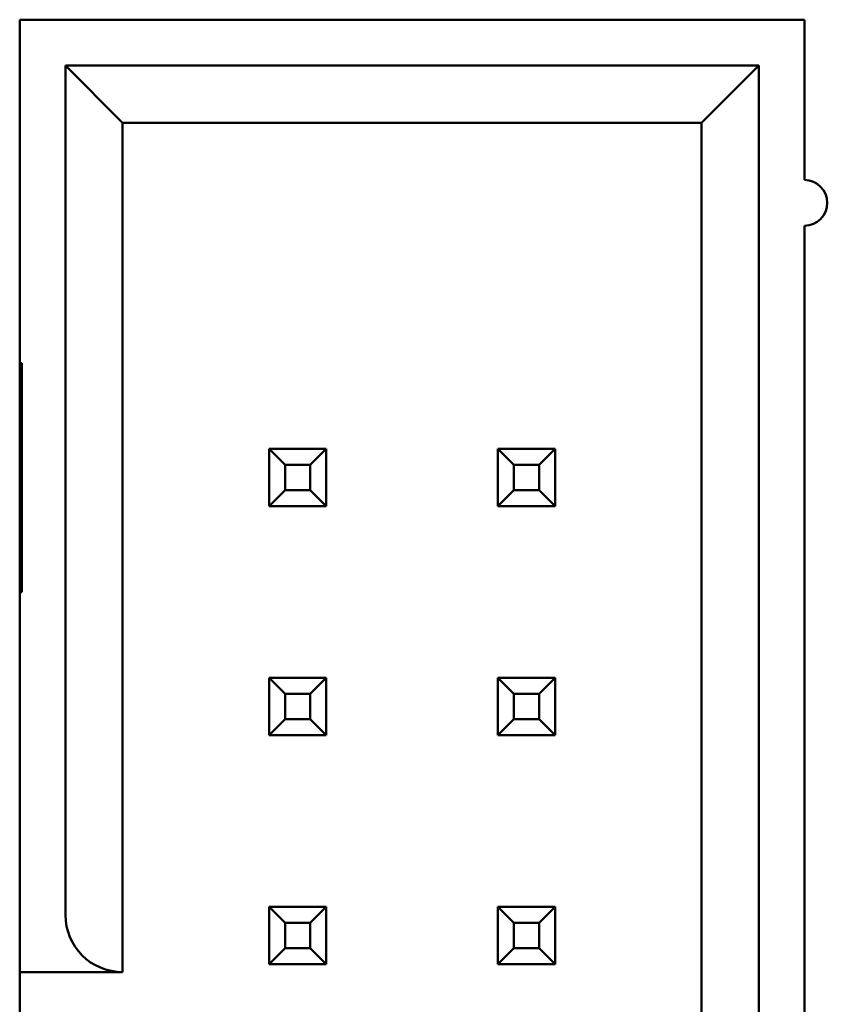
# Model space of a CAD drawing. Units: inches. Extents: x 1.5 to 64.5, y 0.7 to 50.2.
# Drawn here: x 37.8 to 38.1, y 13 to 13.3 of the extents above; entities that cross this region are included whole.
import ezdxf

# ---------------------------------------------------------------- set-up
doc = ezdxf.new("R2010")
doc.units = ezdxf.units.IN
doc.header["$LTSCALE"] = 3
doc.header["$MEASUREMENT"] = 0
doc.layers.add('Visible (ANSI)', color=7, linetype='Continuous', lineweight=50)

msp = doc.modelspace()

# ---------------------------------------------------------------- linework, layer by layer
at = {"layer": 'Visible (ANSI)'}
for p, q in [((38.05841, 13.33394), (37.80116, 13.33394)), ((37.80116, 13.33394), (37.80116, 13.22144)), ((38.05841, 13.28144), (38.05841, 13.33394)), ((37.81616, 13.31894), (37.81616, 13.04069)), ((38.04341, 13.31894), (37.81616, 13.31894)), ((37.81616, 13.31894), (37.83491, 13.30019)), ((38.04341, 13.31894), (38.02466, 13.30019)), ((38.04341, 12.59894), (38.04341, 13.31894)), ((37.83491, 13.02194), (37.83491, 13.30019)), ((37.83491, 13.30019), (38.02466, 13.30019)), ((38.02466, 13.30019), (38.02466, 12.61769)), ((38.05841, 12.96644), (38.05841, 13.26644)), ((37.80116, 13.18394), (37.80116, 13.22144)), ((37.80116, 13.22144), (37.80191, 13.22144)), ((37.80191, 13.22144), (37.80191, 13.14644)), ((37.88291, 13.19332), (37.88291, 13.17457)), ((37.88816, 13.18807), (37.88291, 13.19332)), ((37.90166, 13.19332), (37.88291, 13.19332)), ((37.89641, 13.18807), (37.90166, 13.19332)), ((37.90166, 13.17457), (37.90166, 13.19332)), ((37.96316, 13.18807), (37.95791, 13.19332)), ((37.95791, 13.19332), (37.95791, 13.17457)), ((37.97666, 13.19332), (37.95791, 13.19332)), ((37.97141, 13.18807), (37.97666, 13.19332)), ((37.97666, 13.17457), (37.97666, 13.19332)), ((37.88816, 13.17982), (37.88816, 13.18807)), ((37.88816, 13.18807), (37.89641, 13.18807)), ((37.89641, 13.18807), (37.89641, 13.17982)), ((37.96316, 13.17982), (37.96316, 13.18807)), ((37.96316, 13.18807), (37.97141, 13.18807)), ((37.97141, 13.18807), (37.97141, 13.17982)), ((37.80116, 13.14644), (37.80116, 13.18394)), ((37.80116, 13.18394), (37.80191, 13.18394)), ((37.88816, 13.17982), (37.88291, 13.17457)), ((37.89641, 13.17982), (37.88816, 13.17982)), ((37.89641, 13.17982), (37.90166, 13.17457)), ((37.96316, 13.17982), (37.95791, 13.17457)), ((37.97141, 13.17982), (37.96316, 13.17982)), ((37.97141, 13.17982), (37.97666, 13.17457)), ((37.88291, 13.17457), (37.90166, 13.17457)), ((37.95791, 13.17457), (37.97666, 13.17457)), ((37.80191, 13.14644), (37.80116, 13.14644)), ((37.80116, 13.14644), (37.80116, 13.04069)), ((37.88291, 13.11832), (37.88291, 13.09957)), ((37.88816, 13.11307), (37.88291, 13.11832)), ((37.90166, 13.11832), (37.88291, 13.11832)), ((37.89641, 13.11307), (37.90166, 13.11832)), ((37.90166, 13.09957), (37.90166, 13.11832)), ((37.95791, 13.11832), (37.95791, 13.09957)), ((37.96316, 13.11307), (37.95791, 13.11832)), ((37.97666, 13.11832), (37.95791, 13.11832)), ((37.97141, 13.11307), (37.97666, 13.11832)), ((37.97666, 13.09957), (37.97666, 13.11832)), ((37.88816, 13.10482), (37.88816, 13.11307)), ((37.88816, 13.11307), (37.89641, 13.11307)), ((37.89641, 13.11307), (37.89641, 13.10482)), ((37.96316, 13.10482), (37.96316, 13.11307)), ((37.96316, 13.11307), (37.97141, 13.11307)), ((37.97141, 13.11307), (37.97141, 13.10482)), ((37.88816, 13.10482), (37.88291, 13.09957)), ((37.89641, 13.10482), (37.88816, 13.10482)), ((37.89641, 13.10482), (37.90166, 13.09957)), ((37.96316, 13.10482), (37.95791, 13.09957)), ((37.97141, 13.10482), (37.96316, 13.10482)), ((37.97141, 13.10482), (37.97666, 13.09957)), ((37.88291, 13.09957), (37.90166, 13.09957)), ((37.95791, 13.09957), (37.97666, 13.09957)), ((37.80116, 13.04069), (37.80116, 13.02194)), ((37.88291, 13.04332), (37.88291, 13.02457)), ((37.88816, 13.03807), (37.88291, 13.04332)), ((37.90166, 13.04332), (37.88291, 13.04332)), ((37.89641, 13.03807), (37.90166, 13.04332)), ((37.90166, 13.02457), (37.90166, 13.04332)), ((37.95791, 13.04332), (37.95791, 13.02457)), ((37.96316, 13.03807), (37.95791, 13.04332)), ((37.97666, 13.04332), (37.95791, 13.04332)), ((37.97141, 13.03807), (37.97666, 13.04332)), ((37.97666, 13.02457), (37.97666, 13.04332)), ((37.88816, 13.02982), (37.88816, 13.03807)), ((37.88816, 13.03807), (37.89641, 13.03807)), ((37.89641, 13.03807), (37.89641, 13.02982)), ((37.96316, 13.02982), (37.96316, 13.03807)), ((37.96316, 13.03807), (37.97141, 13.03807)), ((37.97141, 13.03807), (37.97141, 13.02982)), ((37.88816, 13.02982), (37.88291, 13.02457)), ((37.89641, 13.02982), (37.88816, 13.02982)), ((37.89641, 13.02982), (37.90166, 13.02457)), ((37.96316, 13.02982), (37.95791, 13.02457)), ((37.97141, 13.02982), (37.96316, 13.02982)), ((37.97141, 13.02982), (37.97666, 13.02457)), ((37.88291, 13.02457), (37.90166, 13.02457)), ((37.95791, 13.02457), (37.97666, 13.02457)), ((37.80116, 12.89519), (37.80116, 13.02194)), ((37.80116, 13.02194), (37.83491, 13.02194))]:
    msp.add_line(p, q, dxfattribs=at)
for centre, radius, start, end in [((38.05841, 13.27394), 0.0075, 270, 90), ((37.83491, 13.04069), 0.01875, 180, 270)]:
    msp.add_arc(centre, radius, start, end, dxfattribs=at)

doc.saveas('drawing.dxf')
